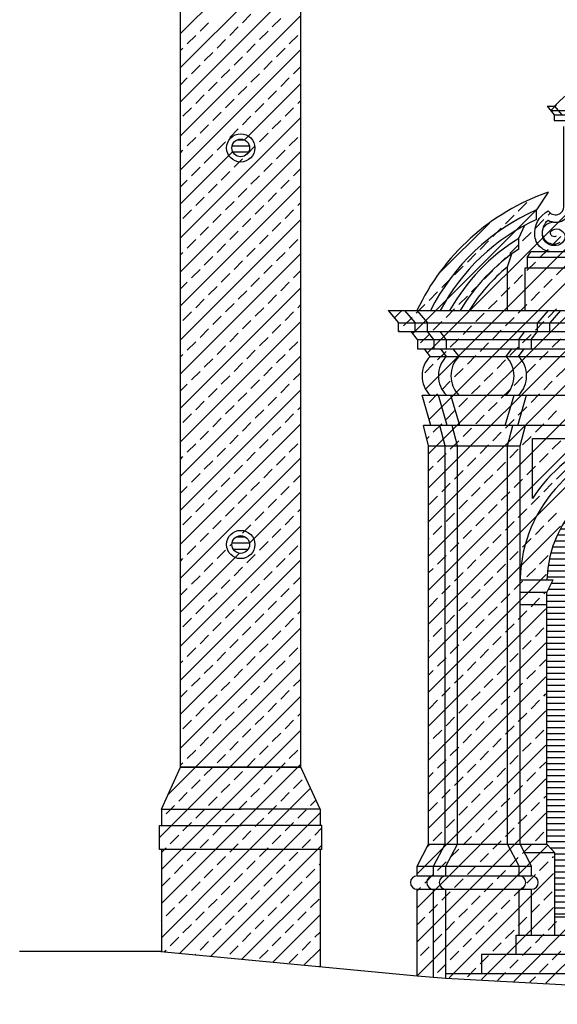
# Model space of a CAD drawing. Extents: x -25.1 to 37.9, y -6.5 to 52.9.
# Drawn here: x 9.7 to 15.3, y 15.8 to 26.1 of the extents above; entities that cross this region are included whole.
import ezdxf

# ---------------------------------------------------------------- set-up
doc = ezdxf.new("R2010")
doc.units = 0
doc.header["$MEASUREMENT"] = 0
doc.layers.get('0').update_dxf_attribs({"linetype": 'CONTINUOUS'})
doc.layers.add('MAT', color=2, linetype='CONTINUOUS')

# ---------------------------------------------------------------- blocks, each defined once
blk = doc.blocks.new('*X0')
at = {"color": 0}
for p, q in [((11.421, 25.916), (12.653, 27.149)), ((11.421, 25.563), (12.719, 26.861)), ((11.421, 25.209), (12.671, 26.459)), ((11.421, 24.856), (12.671, 26.106)), ((12.065, 26.03), (12.153, 26.119)), ((11.623, 25.942), (11.711, 26.03)), ((11.932, 25.898), (12.021, 25.986)), ((12.374, 25.986), (12.463, 26.075)), ((11.49, 25.809), (11.579, 25.898)), ((12.242, 25.854), (12.33, 25.942)), ((12.551, 25.809), (12.64, 25.898)), ((11.8, 25.765), (11.888, 25.854)), ((12.109, 25.721), (12.198, 25.809)), ((11.421, 25.74), (11.446, 25.765)), ((11.421, 24.502), (12.671, 25.752)), ((11.667, 25.633), (11.756, 25.721)), ((11.977, 25.588), (12.065, 25.677)), ((12.419, 25.677), (12.507, 25.765)), ((11.535, 25.5), (11.623, 25.588)), ((12.286, 25.544), (12.374, 25.633)), ((12.595, 25.5), (12.671, 25.575)), ((11.844, 25.456), (11.932, 25.544)), ((12.153, 25.412), (12.242, 25.5)), ((11.421, 25.386), (11.49, 25.456)), ((11.711, 25.323), (11.8, 25.412)), ((12.085, 24.813), (12.671, 25.399)), ((12.463, 25.367), (12.551, 25.456)), ((11.579, 25.191), (11.667, 25.279)), ((12.021, 25.279), (12.109, 25.367)), ((12.33, 25.235), (12.419, 25.323)), ((11.888, 25.146), (11.977, 25.235)), ((12.198, 25.102), (12.286, 25.191)), ((12.64, 25.191), (12.671, 25.222)), ((11.446, 25.058), (11.535, 25.146)), ((11.756, 25.014), (11.844, 25.102)), ((12.507, 25.058), (12.595, 25.146)), ((11.421, 23.795), (12.671, 25.045)), ((11.623, 24.881), (11.711, 24.97)), ((12.065, 24.97), (12.153, 25.058)), ((12.374, 24.926), (12.463, 25.014)), ((11.932, 24.837), (12.021, 24.926)), ((12.242, 24.793), (12.33, 24.881)), ((11.49, 24.749), (11.579, 24.837)), ((11.8, 24.705), (11.888, 24.793)), ((12.551, 24.749), (12.64, 24.837)), ((11.421, 24.679), (11.446, 24.705)), ((11.421, 23.442), (12.671, 24.692)), ((11.421, 24.149), (11.962, 24.69)), ((11.667, 24.572), (11.756, 24.66)), ((12.109, 24.66), (12.198, 24.749)), ((12.419, 24.616), (12.507, 24.705)), ((11.977, 24.528), (12.065, 24.616)), ((12.286, 24.484), (12.374, 24.572)), ((11.535, 24.439), (11.623, 24.528)), ((11.844, 24.395), (11.932, 24.484)), ((12.595, 24.439), (12.671, 24.515)), ((11.421, 24.325), (11.49, 24.395)), ((11.711, 24.263), (11.8, 24.351)), ((12.153, 24.351), (12.242, 24.439)), ((12.463, 24.307), (12.551, 24.395)), ((11.421, 23.088), (12.671, 24.338)), ((12.021, 24.218), (12.109, 24.307)), ((12.33, 24.174), (12.419, 24.263)), ((11.579, 24.13), (11.667, 24.218)), ((11.888, 24.086), (11.977, 24.174)), ((12.64, 24.13), (12.671, 24.161)), ((11.446, 23.997), (11.535, 24.086)), ((11.756, 23.953), (11.844, 24.042)), ((12.198, 24.042), (12.286, 24.13)), ((12.507, 23.997), (12.595, 24.086)), ((11.421, 22.734), (12.671, 23.984)), ((12.065, 23.909), (12.153, 23.997)), ((12.374, 23.865), (12.463, 23.953)), ((11.623, 23.821), (11.711, 23.909)), ((11.932, 23.776), (12.021, 23.865)), ((11.49, 23.688), (11.579, 23.776)), ((11.8, 23.644), (11.888, 23.732)), ((12.242, 23.732), (12.33, 23.821)), ((12.551, 23.688), (12.64, 23.776)), ((11.421, 23.618), (11.446, 23.644)), ((11.421, 22.381), (12.671, 23.631)), ((12.109, 23.6), (12.198, 23.688)), ((12.419, 23.555), (12.507, 23.644)), ((11.667, 23.511), (11.756, 23.6)), ((11.977, 23.467), (12.065, 23.555)), ((11.535, 23.379), (11.623, 23.467)), ((12.286, 23.423), (12.374, 23.511)), ((12.595, 23.379), (12.671, 23.454)), ((11.421, 23.265), (11.49, 23.335)), ((11.844, 23.335), (11.932, 23.423)), ((12.153, 23.29), (12.242, 23.379)), ((12.463, 23.246), (12.551, 23.335)), ((11.421, 22.027), (12.671, 23.277)), ((11.711, 23.202), (11.8, 23.29)), ((12.021, 23.158), (12.109, 23.246)), ((11.579, 23.069), (11.667, 23.158)), ((12.33, 23.114), (12.419, 23.202)), ((11.446, 22.937), (11.535, 23.025)), ((11.888, 23.025), (11.977, 23.114)), ((12.198, 22.981), (12.286, 23.069)), ((12.507, 22.937), (12.595, 23.025)), ((12.64, 23.069), (12.671, 23.101)), ((11.421, 21.674), (12.671, 22.924)), ((11.756, 22.893), (11.844, 22.981)), ((12.065, 22.848), (12.153, 22.937)), ((11.623, 22.76), (11.711, 22.848)), ((12.374, 22.804), (12.463, 22.893)), ((11.49, 22.627), (11.579, 22.716)), ((11.932, 22.716), (12.021, 22.804)), ((12.242, 22.672), (12.33, 22.76)), ((12.551, 22.627), (12.64, 22.716)), ((11.8, 22.583), (11.888, 22.672)), ((12.109, 22.539), (12.198, 22.627)), ((11.421, 22.558), (11.446, 22.583)), ((11.421, 21.32), (12.671, 22.57)), ((11.667, 22.451), (11.756, 22.539)), ((12.419, 22.495), (12.507, 22.583)), ((11.535, 22.318), (11.623, 22.406)), ((11.977, 22.406), (12.065, 22.495)), ((12.286, 22.362), (12.374, 22.451)), ((11.844, 22.274), (11.932, 22.362)), ((12.153, 22.23), (12.242, 22.318)), ((12.595, 22.318), (12.671, 22.393)), ((11.421, 22.204), (11.49, 22.274)), ((11.421, 20.967), (12.671, 22.217)), ((11.711, 22.141), (11.8, 22.23)), ((12.463, 22.185), (12.551, 22.274)), ((11.579, 22.009), (11.667, 22.097)), ((12.021, 22.097), (12.109, 22.185)), ((12.33, 22.053), (12.419, 22.141)), ((11.888, 21.965), (11.977, 22.053)), ((12.198, 21.92), (12.286, 22.009)), ((12.64, 22.009), (12.671, 22.04)), ((11.446, 21.876), (11.535, 21.965)), ((11.756, 21.832), (11.844, 21.92)), ((12.507, 21.876), (12.595, 21.965)), ((11.421, 20.613), (12.671, 21.863)), ((12.065, 21.788), (12.153, 21.876)), ((12.374, 21.744), (12.463, 21.832)), ((11.623, 21.699), (11.711, 21.788)), ((11.932, 21.655), (12.021, 21.744)), ((12.242, 21.611), (12.33, 21.699)), ((11.49, 21.567), (11.579, 21.655)), ((11.8, 21.523), (11.888, 21.611)), ((12.551, 21.567), (12.64, 21.655)), ((11.421, 21.497), (11.446, 21.523)), ((11.421, 20.26), (12.671, 21.51)), ((12.109, 21.478), (12.198, 21.567)), ((12.419, 21.434), (12.507, 21.523)), ((11.667, 21.39), (11.756, 21.478)), ((11.977, 21.346), (12.065, 21.434)), ((12.286, 21.302), (12.374, 21.39)), ((11.535, 21.257), (11.623, 21.346)), ((11.844, 21.213), (11.932, 21.302)), ((12.595, 21.257), (12.671, 21.333)), ((11.421, 21.143), (11.49, 21.213)), ((12.153, 21.169), (12.242, 21.257)), ((12.463, 21.125), (12.551, 21.213)), ((11.711, 21.081), (11.8, 21.169)), ((12.021, 21.036), (12.109, 21.125)), ((12.137, 20.622), (12.671, 21.156)), ((12.33, 20.992), (12.419, 21.081)), ((11.579, 20.948), (11.667, 21.036)), ((11.888, 20.904), (11.977, 20.992)), ((12.64, 20.948), (12.671, 20.979)), ((11.446, 20.815), (11.535, 20.904)), ((12.198, 20.86), (12.286, 20.948)), ((12.507, 20.815), (12.595, 20.904)), ((11.421, 19.552), (12.671, 20.802)), ((11.756, 20.771), (11.844, 20.86)), ((12.065, 20.727), (12.153, 20.815)), ((12.374, 20.683), (12.463, 20.771)), ((11.623, 20.639), (11.711, 20.727)), ((11.49, 20.506), (11.579, 20.594)), ((11.932, 20.594), (11.954, 20.616)), ((12.242, 20.55), (12.33, 20.639)), ((12.551, 20.506), (12.64, 20.594)), ((11.421, 19.906), (12.033, 20.518)), ((11.421, 20.436), (11.446, 20.462)), ((11.8, 20.462), (11.888, 20.55)), ((12.109, 20.418), (12.198, 20.506)), ((12.419, 20.374), (12.507, 20.462)), ((11.421, 19.199), (12.671, 20.449)), ((11.667, 20.329), (11.756, 20.418)), ((11.977, 20.285), (12.065, 20.374)), ((11.535, 20.197), (11.623, 20.285)), ((12.286, 20.241), (12.374, 20.329)), ((12.595, 20.197), (12.671, 20.272)), ((11.421, 20.083), (11.49, 20.153)), ((11.844, 20.153), (11.932, 20.241)), ((12.153, 20.108), (12.242, 20.197)), ((12.463, 20.064), (12.551, 20.153)), ((11.421, 18.845), (12.671, 20.095)), ((11.711, 20.02), (11.8, 20.108)), ((12.021, 19.976), (12.109, 20.064)), ((11.579, 19.887), (11.667, 19.976)), ((12.33, 19.932), (12.419, 20.02)), ((11.888, 19.843), (11.977, 19.932)), ((12.198, 19.799), (12.286, 19.887)), ((12.64, 19.887), (12.671, 19.919)), ((11.446, 19.755), (11.535, 19.843)), ((11.756, 19.711), (11.844, 19.799)), ((12.065, 19.666), (12.153, 19.755)), ((12.507, 19.755), (12.595, 19.843)), ((11.421, 18.492), (12.671, 19.742)), ((11.623, 19.578), (11.711, 19.666)), ((12.374, 19.622), (12.463, 19.711)), ((11.932, 19.534), (12.021, 19.622)), ((12.242, 19.49), (12.33, 19.578)), ((11.49, 19.445), (11.579, 19.534)), ((11.8, 19.401), (11.888, 19.49)), ((12.109, 19.357), (12.198, 19.445)), ((12.551, 19.445), (12.64, 19.534)), ((11.286, 18.004), (12.671, 19.388)), ((11.421, 19.376), (11.446, 19.401)), ((11.667, 19.269), (11.756, 19.357)), ((12.419, 19.313), (12.507, 19.401)), ((11.977, 19.224), (12.065, 19.313)), ((12.286, 19.18), (12.374, 19.269)), ((11.535, 19.136), (11.623, 19.224)), ((11.844, 19.092), (11.932, 19.18)), ((12.153, 19.048), (12.242, 19.136)), ((12.595, 19.136), (12.671, 19.211)), ((11.201, 17.565), (12.671, 19.035)), ((11.421, 19.022), (11.49, 19.092)), ((11.711, 18.959), (11.8, 19.048)), ((12.463, 19.003), (12.551, 19.092)), ((12.021, 18.915), (12.109, 19.003)), ((12.33, 18.871), (12.419, 18.959)), ((11.579, 18.827), (11.667, 18.915)), ((11.888, 18.783), (11.977, 18.871)), ((12.198, 18.738), (12.286, 18.827)), ((12.64, 18.827), (12.671, 18.858)), ((11.446, 18.694), (11.535, 18.783)), ((11.756, 18.65), (11.844, 18.738)), ((12.507, 18.694), (12.595, 18.783)), ((11.221, 17.231), (12.671, 18.681)), ((12.065, 18.606), (12.153, 18.694)), ((12.374, 18.562), (12.463, 18.65)), ((11.623, 18.517), (11.711, 18.606)), ((11.932, 18.473), (12.021, 18.562)), ((12.242, 18.429), (12.33, 18.517)), ((11.49, 18.385), (11.579, 18.473)), ((11.8, 18.341), (11.888, 18.429)), ((12.551, 18.385), (12.64, 18.473)), ((11.221, 16.878), (12.671, 18.328)), ((11.421, 18.315), (11.446, 18.341)), ((12.109, 18.296), (12.198, 18.385)), ((12.419, 18.252), (12.507, 18.341)), ((11.667, 18.208), (11.756, 18.296)), ((11.977, 18.164), (12.065, 18.252)), ((12.286, 18.12), (12.374, 18.208)), ((11.535, 18.075), (11.623, 18.164)), ((11.844, 18.031), (11.932, 18.12)), ((12.595, 18.075), (12.684, 18.164)), ((11.221, 16.524), (12.772, 18.076)), ((11.402, 17.943), (11.49, 18.031)), ((12.153, 17.987), (12.242, 18.075)), ((12.463, 17.943), (12.551, 18.031)), ((11.711, 17.899), (11.8, 17.987)), ((12.021, 17.854), (12.109, 17.943)), ((12.772, 17.899), (12.828, 17.954)), ((11.27, 17.81), (11.358, 17.899)), ((11.412, 16.362), (12.871, 17.82)), ((11.579, 17.766), (11.667, 17.854)), ((11.888, 17.722), (11.977, 17.81)), ((12.33, 17.81), (12.419, 17.899)), ((12.64, 17.766), (12.728, 17.854)), ((11.221, 17.761), (11.225, 17.766)), ((11.446, 17.633), (11.535, 17.722)), ((12.198, 17.678), (12.286, 17.766)), ((12.507, 17.633), (12.595, 17.722)), ((11.756, 17.589), (11.844, 17.678)), ((12.065, 17.545), (12.153, 17.633)), ((12.816, 17.589), (12.891, 17.664)), ((11.314, 17.501), (11.402, 17.589)), ((11.623, 17.457), (11.711, 17.545)), ((11.932, 17.413), (12.021, 17.501)), ((12.374, 17.501), (12.463, 17.589)), ((12.684, 17.457), (12.772, 17.545)), ((11.221, 17.408), (11.27, 17.457)), ((11.49, 17.324), (11.579, 17.413)), ((11.735, 16.331), (12.891, 17.487)), ((12.242, 17.368), (12.33, 17.457)), ((12.551, 17.324), (12.64, 17.413)), ((11.8, 17.28), (11.888, 17.368)), ((12.109, 17.236), (12.198, 17.324)), ((12.861, 17.28), (12.871, 17.29)), ((11.358, 17.192), (11.446, 17.28)), ((11.667, 17.147), (11.756, 17.236)), ((11.977, 17.103), (12.065, 17.192)), ((12.419, 17.192), (12.507, 17.28)), ((12.728, 17.147), (12.816, 17.236)), ((11.225, 17.059), (11.314, 17.147)), ((11.535, 17.015), (11.623, 17.103)), ((12.058, 16.3), (12.871, 17.113)), ((12.286, 17.059), (12.374, 17.147)), ((12.595, 17.015), (12.684, 17.103)), ((11.844, 16.971), (11.932, 17.059)), ((12.153, 16.926), (12.242, 17.015)), ((11.402, 16.882), (11.49, 16.971)), ((11.711, 16.838), (11.8, 16.926)), ((12.021, 16.794), (12.109, 16.882)), ((12.463, 16.882), (12.551, 16.971)), ((12.772, 16.838), (12.861, 16.926)), ((11.27, 16.75), (11.358, 16.838)), ((11.579, 16.705), (11.667, 16.794)), ((12.33, 16.75), (12.419, 16.838)), ((12.64, 16.705), (12.728, 16.794)), ((11.221, 16.701), (11.225, 16.705)), ((11.888, 16.661), (11.977, 16.75)), ((12.198, 16.617), (12.286, 16.705)), ((12.381, 16.27), (12.871, 16.76)), ((11.446, 16.573), (11.535, 16.661)), ((11.756, 16.529), (11.844, 16.617)), ((12.065, 16.484), (12.153, 16.573)), ((12.507, 16.573), (12.595, 16.661)), ((12.816, 16.529), (12.871, 16.583)), ((11.314, 16.44), (11.402, 16.529)), ((11.623, 16.396), (11.711, 16.484)), ((12.374, 16.44), (12.463, 16.529)), ((12.684, 16.396), (12.772, 16.484)), ((11.251, 16.377), (11.27, 16.396)), ((11.932, 16.352), (12.021, 16.44)), ((12.242, 16.308), (12.33, 16.396)), ((12.704, 16.239), (12.871, 16.406)), ((11.574, 16.347), (11.579, 16.352)), ((12.551, 16.263), (12.64, 16.352)), ((12.865, 16.224), (12.871, 16.229))]:
    blk.add_line(p, q, dxfattribs=at)
blk = doc.blocks.new('*X1')
at = {"color": 0}
for p, q in [((12.007, 24.812), (12.085, 24.812)), ((11.956, 24.75), (12.135, 24.75)), ((11.964, 24.688), (12.128, 24.688))]:
    blk.add_line(p, q, dxfattribs=at)
blk = doc.blocks.new('*X2')
at = {"color": 0}
for p, q in [((11.998, 20.688), (12.094, 20.688)), ((11.955, 20.625), (12.136, 20.625)), ((11.966, 20.562), (12.125, 20.562))]:
    blk.add_line(p, q, dxfattribs=at)
blk = doc.blocks.new('*X6')
at = {"color": 0}
for p, q in [((29.212, 21), (30.085, 21)), ((29.435, 21.062), (29.861, 21.062)), ((28.972, 20.875), (30.324, 20.875)), ((29.076, 20.938), (30.221, 20.938)), ((28.888, 20.812), (30.409, 20.812)), ((28.755, 20.688), (30.542, 20.688)), ((28.816, 20.75), (30.481, 20.75)), ((28.655, 20.562), (30.642, 20.562)), ((28.701, 20.625), (30.595, 20.625)), ((28.614, 20.5), (30.683, 20.5)), ((28.548, 20.375), (30.749, 20.375)), ((28.579, 20.438), (30.718, 20.438)), ((28.521, 20.312), (30.775, 20.312)), ((28.48, 20.188), (30.817, 20.188)), ((28.499, 20.25), (30.798, 20.25)), ((28.453, 20.062), (30.844, 20.062)), ((28.465, 20.125), (30.832, 20.125)), ((28.445, 20), (30.852, 20)), ((28.44, 19.938), (30.857, 19.938)), ((28.488, 19.875), (30.809, 19.875)), ((28.438, 19.75), (30.858, 19.75)), ((28.456, 19.812), (30.84, 19.812)), ((28.438, 19.688), (30.858, 19.688)), ((28.438, 19.625), (30.858, 19.625)), ((28.438, 19.562), (30.858, 19.562)), ((28.438, 19.5), (30.858, 19.5)), ((28.438, 19.438), (30.858, 19.438)), ((28.438, 19.375), (30.858, 19.375)), ((28.438, 19.312), (30.858, 19.312)), ((28.438, 19.25), (30.858, 19.25)), ((28.438, 19.188), (30.858, 19.188)), ((28.438, 19.125), (30.858, 19.125)), ((28.438, 19.062), (30.858, 19.062)), ((28.438, 19), (30.858, 19)), ((28.438, 18.938), (30.858, 18.938)), ((28.438, 18.875), (30.858, 18.875)), ((28.438, 18.812), (30.858, 18.812)), ((28.438, 18.75), (30.858, 18.75)), ((28.438, 18.688), (30.858, 18.688)), ((28.438, 18.625), (30.858, 18.625)), ((28.438, 18.562), (30.858, 18.562)), ((28.438, 18.5), (30.858, 18.5)), ((28.438, 18.438), (30.858, 18.438)), ((28.438, 18.375), (30.858, 18.375)), ((28.438, 18.312), (30.858, 18.312)), ((28.438, 18.25), (30.858, 18.25)), ((28.438, 18.188), (30.858, 18.188)), ((28.438, 18.125), (30.858, 18.125)), ((28.438, 18.062), (30.858, 18.062)), ((28.438, 18), (30.858, 18)), ((28.438, 17.938), (30.858, 17.938)), ((28.438, 17.875), (30.858, 17.875)), ((28.438, 17.812), (30.858, 17.812)), ((28.438, 17.75), (30.858, 17.75)), ((28.438, 17.688), (30.858, 17.688)), ((28.438, 17.625), (30.858, 17.625)), ((28.438, 17.562), (30.858, 17.562)), ((28.438, 17.5), (30.858, 17.5)), ((28.438, 17.438), (30.858, 17.438)), ((28.438, 17.375), (30.858, 17.375)), ((28.438, 17.312), (30.858, 17.312)), ((28.438, 17.25), (30.858, 17.25)), ((28.438, 17.188), (30.858, 17.188)), ((28.471, 17.125), (30.826, 17.125)), ((28.518, 17.062), (30.778, 17.062)), ((28.518, 17), (30.778, 17)), ((28.518, 16.938), (30.778, 16.938)), ((28.518, 16.875), (30.778, 16.875)), ((28.518, 16.812), (30.778, 16.812)), ((28.518, 16.75), (30.778, 16.75)), ((28.518, 16.688), (30.778, 16.688)), ((28.518, 16.625), (30.778, 16.625)), ((28.518, 16.562), (30.778, 16.562)), ((28.518, 16.5), (30.778, 16.5)), ((28.518, 16.438), (30.778, 16.438))]:
    blk.add_line(p, q, dxfattribs=at)

msp = doc.modelspace()

# ---------------------------------------------------------------- linework, layer by layer
for p, q in [((11.421, 18.297), (11.421, 26.686)), ((12.671, 18.297), (12.671, 26.686)), ((15.231, 25.164), (15.309, 25.164)), ((15.231, 25.164), (15.305, 25.074)), ((15.309, 25.164), (15.383, 25.074)), ((15.268, 25.119), (17.633, 25.119)), ((15.305, 25.074), (17.596, 25.074)), ((15.305, 25.074), (15.305, 25.014)), ((15.305, 25.014), (17.596, 25.014)), ((15.242, 24.269), (15.122, 24.086)), ((15.122, 23.987), (15.122, 24.086)), ((14.936, 23.79), (15.001, 23.926)), ((14.936, 23.678), (14.936, 23.79)), ((15.025, 23.592), (15.062, 23.648)), ((16.451, 23.648), (15.062, 23.648)), ((14.82, 23.494), (14.864, 23.628)), ((16.451, 23.592), (15.025, 23.592)), ((15.025, 23.592), (15.025, 23.48)), ((14.82, 23.039), (14.82, 23.494)), ((16.451, 23.48), (14.999, 23.48)), ((14.999, 23.48), (14.999, 23.039)), ((13.578, 23.039), (16.44, 23.039)), ((13.578, 23.039), (13.688, 22.912)), ((13.748, 23.039), (13.858, 22.912)), ((13.878, 23.039), (13.988, 22.912)), ((15.242, 23.039), (15.131, 22.912)), ((15.372, 23.039), (15.261, 22.912)), ((13.688, 22.912), (16.44, 22.912)), ((13.688, 22.822), (13.688, 22.912)), ((13.688, 22.822), (16.44, 22.822)), ((13.883, 22.737), (13.818, 22.822)), ((13.858, 22.822), (13.858, 22.912)), ((13.988, 22.822), (13.988, 22.912)), ((14.053, 22.737), (13.988, 22.822)), ((14.183, 22.737), (14.118, 22.822)), ((14.936, 22.737), (15.001, 22.822)), ((15.066, 22.737), (15.131, 22.822)), ((15.131, 22.822), (15.131, 22.912)), ((15.261, 22.822), (15.261, 22.912)), ((13.883, 22.737), (17.643, 22.737)), ((13.883, 22.737), (13.883, 22.642)), ((14.053, 22.737), (14.053, 22.642)), ((14.183, 22.737), (14.183, 22.642)), ((14.936, 22.737), (14.936, 22.642)), ((15.066, 22.737), (15.066, 22.642)), ((13.883, 22.642), (16.44, 22.642)), ((14.016, 22.563), (13.955, 22.642)), ((14.186, 22.563), (14.125, 22.642)), ((14.316, 22.563), (14.255, 22.642)), ((14.804, 22.563), (14.864, 22.642)), ((14.934, 22.563), (14.994, 22.642)), ((14.016, 22.563), (16.44, 22.563)), ((13.932, 22.16), (18.948, 22.16)), ((14.024, 21.844), (13.932, 22.16)), ((14.194, 21.844), (14.102, 22.16)), ((14.324, 21.844), (14.232, 22.16)), ((14.796, 21.844), (14.888, 22.16)), ((14.926, 21.844), (15.018, 22.16)), ((18.935, 21.844), (13.945, 21.844)), ((14, 21.634), (13.945, 21.844)), ((14.17, 21.634), (14.115, 21.844)), ((14.3, 21.634), (14.245, 21.844)), ((14.82, 21.634), (14.875, 21.844)), ((14.95, 21.634), (15.005, 21.844)), ((15.08, 21.088), (15.08, 21.71)), ((15.08, 21.71), (15.835, 21.71)), ((14, 17.497), (14, 21.634)), ((14, 21.634), (14.95, 21.634)), ((14.17, 17.497), (14.17, 21.634)), ((14.3, 17.497), (14.3, 21.634)), ((14.82, 17.497), (14.82, 21.634)), ((14.95, 17.497), (14.95, 21.634)), ((14.95, 20.242), (15.295, 20.242)), ((15.23, 20.112), (15.295, 20.242)), ((15.23, 20.112), (14.95, 20.112)), ((15.23, 17.497), (15.23, 20.112)), ((15.23, 19.982), (14.95, 19.982)), ((11.221, 17.861), (11.421, 18.297)), ((11.421, 18.297), (12.665, 18.297)), ((12.671, 18.297), (11.421, 18.297)), ((12.871, 17.861), (12.671, 18.297)), ((11.221, 17.861), (12.046, 17.861)), ((11.221, 17.861), (11.221, 17.691)), ((12.871, 17.861), (12.046, 17.861)), ((12.871, 17.861), (12.871, 17.691)), ((11.201, 17.691), (12.046, 17.691)), ((11.201, 17.441), (11.201, 17.691)), ((12.891, 17.691), (12.046, 17.691)), ((12.891, 17.441), (12.891, 17.691)), ((13.88, 17.267), (14, 17.497)), ((14, 17.497), (15.23, 17.497)), ((14.05, 17.267), (14.17, 17.497)), ((14.18, 17.267), (14.3, 17.497)), ((14.94, 17.267), (14.82, 17.497)), ((15.07, 17.267), (14.95, 17.497)), ((15.31, 17.407), (15.23, 17.497)), ((12.891, 17.441), (11.201, 17.441)), ((11.221, 17.441), (11.221, 16.38)), ((12.871, 17.441), (12.871, 16.223)), ((15.31, 17.407), (14.997, 17.407)), ((15.31, 16.552), (15.31, 17.407)), ((13.88, 17.267), (15.07, 17.267)), ((13.88, 17.167), (13.88, 17.267)), ((14.05, 17.167), (14.05, 17.267)), ((14.18, 17.167), (14.18, 17.267)), ((14.94, 17.167), (14.94, 17.267)), ((15.07, 17.167), (15.07, 17.267)), ((13.88, 17.167), (15.07, 17.167)), ((13.88, 17.027), (15.07, 17.027)), ((13.88, 16.127), (13.88, 17.027)), ((14.05, 16.115), (14.05, 17.027)), ((14.18, 16.105), (14.18, 17.027)), ((14.94, 16.552), (14.94, 17.027)), ((15.07, 16.552), (15.07, 17.027)), ((14.91, 16.552), (17.97, 16.552)), ((14.91, 16.352), (14.91, 16.552)), ((14.55, 16.352), (18.33, 16.352)), ((14.55, 16.352), (14.55, 16.152)), ((14.18, 16.152), (18.33, 16.152))]:
    msp.add_line(p, q)
at = {"color": 0}
msp.add_line((13.686, 22.827), (13.694, 22.836), dxfattribs=at)
at = {"color": 4}
for p, q in [((11.221, 16.38), (9.748, 16.38)), ((11.215, 16.381), (13.88, 16.127)), ((13.88, 16.127), (14.18, 16.105)), ((14.18, 16.105), (19.06, 15.832))]:
    msp.add_line(p, q, dxfattribs=at)
for points in [[(15.272, 23.649, -0.058386), (15.214, 23.664, -0.158102), (15.127, 23.74, -0.088847), (15.105, 23.811, -0.314121), (15.244, 24.075, 0.756605), (15.405, 24.121), (15.405, 24.952)], [(15.326, 23.811, -0.368923), (15.274, 23.823, -0.123574), (15.266, 23.839, -0.171931), (15.273, 23.866, -0.548303), (15.415, 23.825, -0.224301), (15.403, 23.762, -0.225429), (15.325, 23.715, -0.162473), (15.238, 23.733, -0.078922), (15.21, 23.757, -0.172807), (15.184, 23.824, -0.22552), (15.241, 23.979, 0.562756), (15.483, 24.111)]]:
    msp.add_lwpolyline(points, format="xyb")
msp.add_lwpolyline([(15.31, 16.742), (16.44, 16.742), (17.57, 16.742)])
for centre, radius in [((12.046, 24.729), 0.147), ((12.046, 24.729), 0.092), ((12.046, 20.609), 0.147), ((12.046, 20.609), 0.092)]:
    msp.add_circle(centre, radius)
for centre, radius, start, end in [((16.451, 24.067), 1.583, 43.8704, 136.1296), ((16.028, 22.026), 2.377, 109.3133, 154.7724), ((16.028, 22.026), 2.25, 113.7376, 153.2387), ((16.028, 22.026), 2.16, 114.7919, 152.0281), ((15.304, 23.818), 0.138, 91.3435, 144.5127), ((16.028, 22.026), 2.074, 121.7496, 150.7679), ((15.295, 23.845), 0.113, 191.7495, 260.205), ((15.3, 23.856), 0.126, 258.6586, 302.7641), ((16.028, 22.026), 1.98, 123.4598, 149.224), ((16.028, 22.026), 1.901, 129.4625, 147.795), ((14.215, 22.362), 0.284, 134.7401, 225.2599), ((14.385, 22.362), 0.284, 134.7401, 225.2599), ((14.515, 22.362), 0.284, 134.7401, 225.2599), ((14.604, 22.362), 0.284, 314.7401, 45.2599), ((14.734, 22.362), 0.284, 314.7401, 45.2599), ((16.44, 20.207), 1.491, 94.6135, 178.3185), ((16.44, 20.207), 1.621, 111.9054, 147.0595), ((16.44, 20.207), 1.211, 1.6815, 178.3185), ((13.88, 17.097), 0.07, 90, 270), ((14.05, 17.097), 0.07, 90, 270), ((14.18, 17.097), 0.07, 90, 270), ((14.94, 17.097), 0.07, 270, 90), ((15.07, 17.097), 0.07, 270, 90)]:
    msp.add_arc(centre, radius, start, end)
at = {"layer": 'MAT', "color": 2}
for p, q in [((13.984, 22.595), (17.053, 25.664)), ((13.967, 22.224), (17.314, 25.572)), ((14.005, 21.909), (17.517, 25.421)), ((14, 21.55), (17.614, 25.164)), ((15.269, 25.118), (15.33, 25.178)), ((14, 21.196), (17.485, 24.682)), ((14, 20.843), (17.485, 24.328)), ((14.932, 24.073), (15.02, 24.162)), ((13.831, 22.796), (15.111, 24.076)), ((14, 20.136), (17.981, 24.117)), ((14, 20.489), (17.552, 24.041)), ((15.241, 24.029), (15.263, 24.051)), ((14, 19.782), (18.199, 23.982)), ((14.104, 23.423), (14.631, 23.949)), ((14.799, 23.941), (14.888, 24.029)), ((15.109, 23.896), (15.197, 23.985)), ((14.667, 23.808), (14.755, 23.896)), ((14.976, 23.764), (15.065, 23.852)), ((14.534, 23.675), (14.623, 23.764)), ((15.285, 23.72), (15.374, 23.808)), ((14.402, 23.543), (14.49, 23.631)), ((14.844, 23.631), (14.932, 23.72)), ((15.153, 23.587), (15.241, 23.675)), ((14.711, 23.499), (14.799, 23.587)), ((15.02, 23.454), (15.109, 23.543)), ((14.269, 23.41), (14.357, 23.499)), ((14.578, 23.366), (14.667, 23.454)), ((15.33, 23.41), (15.418, 23.499)), ((14.136, 23.278), (14.225, 23.366)), ((14.888, 23.322), (14.976, 23.41)), ((15.197, 23.278), (15.285, 23.366)), ((14.004, 23.145), (14.092, 23.233)), ((14.446, 23.233), (14.534, 23.322)), ((14.755, 23.189), (14.844, 23.278)), ((15.065, 23.145), (15.153, 23.233)), ((14.313, 23.101), (14.402, 23.189)), ((14.623, 23.057), (14.711, 23.145)), ((13.641, 22.959), (13.726, 23.044)), ((13.871, 23.013), (13.96, 23.101)), ((14.181, 22.968), (14.269, 23.057)), ((14.932, 23.013), (15.02, 23.101)), ((15.241, 22.968), (15.33, 23.057)), ((13.739, 22.88), (13.827, 22.968)), ((14.048, 22.836), (14.136, 22.924)), ((14.49, 22.924), (14.578, 23.013)), ((14.799, 22.88), (14.888, 22.968)), ((15.109, 22.836), (15.197, 22.924)), ((14.357, 22.792), (14.446, 22.88)), ((14.667, 22.747), (14.755, 22.836)), ((13.915, 22.703), (14.004, 22.792)), ((14.225, 22.659), (14.313, 22.747)), ((14.976, 22.703), (15.065, 22.792)), ((15.285, 22.659), (15.374, 22.747)), ((14.092, 22.526), (14.181, 22.615)), ((14.534, 22.615), (14.623, 22.703)), ((14.844, 22.571), (14.932, 22.659)), ((15.153, 22.526), (15.241, 22.615)), ((14.402, 22.482), (14.49, 22.571)), ((14.711, 22.438), (14.799, 22.526)), ((13.96, 22.394), (14.048, 22.482)), ((14.269, 22.35), (14.357, 22.438)), ((15.02, 22.394), (15.109, 22.482)), ((15.33, 22.35), (15.418, 22.438)), ((14.136, 22.217), (14.225, 22.305)), ((14.578, 22.305), (14.667, 22.394)), ((14.888, 22.261), (14.976, 22.35)), ((15.197, 22.217), (15.285, 22.305)), ((14.446, 22.173), (14.534, 22.261)), ((14.755, 22.129), (14.844, 22.217)), ((14.004, 22.084), (14.092, 22.173)), ((14.313, 22.04), (14.402, 22.129)), ((15.065, 22.084), (15.153, 22.173)), ((14.181, 21.908), (14.269, 21.996)), ((14.623, 21.996), (14.711, 22.084)), ((14.932, 21.952), (15.02, 22.04)), ((15.241, 21.908), (15.33, 21.996)), ((14.49, 21.863), (14.578, 21.952)), ((14.799, 21.819), (14.888, 21.908)), ((14.048, 21.775), (14.136, 21.863)), ((14.357, 21.731), (14.446, 21.819)), ((15.109, 21.775), (15.197, 21.863)), ((13.98, 21.708), (14.004, 21.731)), ((14.225, 21.598), (14.313, 21.687)), ((14.667, 21.687), (14.755, 21.775)), ((14.976, 21.643), (15.065, 21.731)), ((15.285, 21.598), (15.374, 21.687)), ((14.534, 21.554), (14.623, 21.643)), ((14.844, 21.51), (14.932, 21.598)), ((14.092, 21.466), (14.181, 21.554)), ((14.402, 21.422), (14.49, 21.51)), ((15.153, 21.466), (15.241, 21.554)), ((14, 21.373), (14.048, 21.422)), ((14.711, 21.377), (14.799, 21.466)), ((15.02, 21.333), (15.109, 21.422)), ((14.269, 21.289), (14.357, 21.377)), ((14.578, 21.245), (14.667, 21.333)), ((14.888, 21.201), (14.976, 21.289)), ((15.33, 21.289), (15.418, 21.377)), ((14.136, 21.156), (14.225, 21.245)), ((14.446, 21.112), (14.534, 21.201)), ((15.197, 21.156), (15.285, 21.245)), ((14.004, 21.024), (14.092, 21.112)), ((14.755, 21.068), (14.844, 21.156)), ((15.065, 21.024), (15.153, 21.112)), ((14.313, 20.98), (14.402, 21.068)), ((14.623, 20.935), (14.711, 21.024)), ((14.932, 20.891), (15.02, 20.98)), ((14.181, 20.847), (14.269, 20.935)), ((14.49, 20.803), (14.578, 20.891)), ((15.241, 20.847), (15.33, 20.935)), ((14, 19.429), (15.37, 20.799)), ((14.048, 20.714), (14.136, 20.803)), ((14.799, 20.759), (14.888, 20.847)), ((15.109, 20.714), (15.197, 20.803)), ((14, 20.666), (14.004, 20.67)), ((14.357, 20.67), (14.446, 20.759)), ((14.667, 20.626), (14.755, 20.714)), ((14.976, 20.582), (15.065, 20.67)), ((14.225, 20.538), (14.313, 20.626)), ((14.534, 20.493), (14.623, 20.582)), ((14.092, 20.405), (14.181, 20.493)), ((14.844, 20.449), (14.932, 20.538)), ((15.153, 20.405), (15.241, 20.493)), ((14, 20.313), (14.048, 20.361)), ((14.402, 20.361), (14.49, 20.449)), ((14.711, 20.317), (14.799, 20.405)), ((15.02, 20.272), (15.109, 20.361)), ((14, 19.075), (15.221, 20.296)), ((14.269, 20.228), (14.357, 20.317)), ((14.578, 20.184), (14.667, 20.272)), ((14.136, 20.096), (14.225, 20.184)), ((14.888, 20.14), (14.976, 20.228)), ((14.004, 19.963), (14.092, 20.052)), ((14.446, 20.052), (14.534, 20.14)), ((14.755, 20.007), (14.844, 20.096)), ((15.065, 19.963), (15.153, 20.052)), ((15.197, 20.096), (15.219, 20.117)), ((14.313, 19.919), (14.402, 20.007)), ((14.623, 19.875), (14.711, 19.963)), ((14, 18.722), (15.219, 19.94)), ((14.181, 19.786), (14.269, 19.875)), ((14.932, 19.831), (15.02, 19.919)), ((14.048, 19.654), (14.136, 19.742)), ((14.49, 19.742), (14.578, 19.831)), ((14.799, 19.698), (14.888, 19.786)), ((15.109, 19.654), (15.197, 19.742)), ((14.357, 19.61), (14.446, 19.698)), ((14.667, 19.565), (14.755, 19.654)), ((14, 19.605), (14.004, 19.61)), ((14, 18.368), (15.219, 19.587)), ((14.225, 19.477), (14.313, 19.565)), ((14.976, 19.521), (15.065, 19.61)), ((14.534, 19.433), (14.623, 19.521)), ((14.844, 19.389), (14.932, 19.477)), ((14.092, 19.344), (14.181, 19.433)), ((14.402, 19.3), (14.49, 19.389)), ((14.711, 19.256), (14.799, 19.344)), ((15.153, 19.344), (15.219, 19.41)), ((14, 19.252), (14.048, 19.3)), ((14, 18.014), (15.219, 19.233)), ((14.269, 19.168), (14.357, 19.256)), ((15.02, 19.212), (15.109, 19.3)), ((14.578, 19.123), (14.667, 19.212)), ((14.888, 19.079), (14.976, 19.168)), ((14.136, 19.035), (14.225, 19.123)), ((14.446, 18.991), (14.534, 19.079)), ((14.755, 18.947), (14.844, 19.035)), ((15.197, 19.035), (15.219, 19.057)), ((14.004, 18.902), (14.092, 18.991)), ((14.313, 18.858), (14.402, 18.947)), ((15.065, 18.902), (15.153, 18.991)), ((14, 17.661), (15.219, 18.88)), ((14.623, 18.814), (14.711, 18.902)), ((14.932, 18.77), (15.02, 18.858)), ((14.181, 18.726), (14.269, 18.814)), ((14.49, 18.681), (14.578, 18.77)), ((14.799, 18.637), (14.888, 18.726)), ((14.048, 18.593), (14.136, 18.681)), ((14.357, 18.549), (14.446, 18.637)), ((15.109, 18.593), (15.197, 18.681)), ((13.88, 17.187), (15.219, 18.526)), ((14, 18.545), (14.004, 18.549)), ((14.667, 18.505), (14.755, 18.593)), ((14.976, 18.461), (15.065, 18.549)), ((14.225, 18.416), (14.313, 18.505)), ((14.534, 18.372), (14.623, 18.461)), ((14.844, 18.328), (14.932, 18.416)), ((14.092, 18.284), (14.181, 18.372)), ((14.402, 18.24), (14.49, 18.328)), ((15.153, 18.284), (15.219, 18.349)), ((14, 18.191), (14.048, 18.24)), ((14.711, 18.195), (14.799, 18.284)), ((15.02, 18.151), (15.109, 18.24)), ((13.88, 16.834), (15.219, 18.173)), ((14.269, 18.107), (14.357, 18.195)), ((14.578, 18.063), (14.667, 18.151)), ((14.888, 18.019), (14.976, 18.107)), ((14.136, 17.974), (14.225, 18.063)), ((14.446, 17.93), (14.534, 18.019)), ((14.004, 17.842), (14.092, 17.93)), ((14.755, 17.886), (14.844, 17.974)), ((15.065, 17.842), (15.153, 17.93)), ((15.197, 17.974), (15.219, 17.996)), ((13.88, 16.48), (15.219, 17.819)), ((14.313, 17.798), (14.402, 17.886)), ((14.623, 17.753), (14.711, 17.842)), ((14.181, 17.665), (14.269, 17.753)), ((14.49, 17.621), (14.578, 17.709)), ((14.932, 17.709), (15.02, 17.798)), ((14.048, 17.532), (14.136, 17.621)), ((14.799, 17.577), (14.888, 17.665)), ((15.109, 17.532), (15.197, 17.621)), ((14.357, 17.488), (14.446, 17.577)), ((14.667, 17.444), (14.755, 17.532)), ((13.884, 16.131), (15.236, 17.483)), ((13.986, 17.47), (14.004, 17.488)), ((14.225, 17.356), (14.313, 17.444)), ((14.534, 17.311), (14.623, 17.4)), ((14.976, 17.4), (15.065, 17.488)), ((14.092, 17.223), (14.181, 17.311)), ((14.844, 17.267), (14.932, 17.356)), ((15.153, 17.223), (15.241, 17.311)), ((15.285, 17.356), (15.299, 17.369)), ((14.214, 16.108), (15.299, 17.192)), ((14.402, 17.179), (14.49, 17.267)), ((14.711, 17.135), (14.799, 17.223)), ((13.96, 17.091), (14.048, 17.179)), ((14.269, 17.046), (14.357, 17.135)), ((14.578, 17.002), (14.667, 17.091)), ((15.02, 17.091), (15.109, 17.179)), ((13.88, 17.011), (13.915, 17.046)), ((14.136, 16.914), (14.225, 17.002)), ((14.888, 16.958), (14.976, 17.046)), ((15.197, 16.914), (15.285, 17.002)), ((14.446, 16.87), (14.534, 16.958)), ((14.755, 16.825), (14.844, 16.914)), ((14.004, 16.781), (14.092, 16.87)), ((14.313, 16.737), (14.402, 16.825)), ((14.549, 16.089), (15.299, 16.838)), ((14.623, 16.693), (14.711, 16.781)), ((15.065, 16.781), (15.153, 16.87)), ((13.88, 16.657), (13.96, 16.737)), ((14.181, 16.604), (14.269, 16.693)), ((14.884, 16.07), (15.561, 16.747)), ((14.932, 16.649), (15.02, 16.737)), ((15.219, 16.051), (15.915, 16.747)), ((15.241, 16.604), (15.33, 16.693)), ((14.49, 16.56), (14.578, 16.649)), ((14.799, 16.516), (14.888, 16.604)), ((14.048, 16.472), (14.136, 16.56)), ((14.357, 16.428), (14.446, 16.516)), ((14.667, 16.383), (14.755, 16.472)), ((15.109, 16.472), (15.197, 16.56)), ((13.915, 16.339), (14.004, 16.428)), ((14.225, 16.295), (14.313, 16.383)), ((14.976, 16.339), (15.065, 16.428)), ((15.285, 16.295), (15.374, 16.383)), ((14.534, 16.251), (14.623, 16.339)), ((14.844, 16.207), (14.932, 16.295)), ((14.092, 16.162), (14.181, 16.251)), ((14.402, 16.118), (14.49, 16.207)), ((14.716, 16.079), (14.799, 16.162)), ((15.153, 16.162), (15.241, 16.251)), ((15.051, 16.061), (15.109, 16.118))]:
    msp.add_line(p, q, dxfattribs=at)

# ---------------------------------------------------------------- block references
at = {"layer": 'MAT'}
for name in ['*X0', '*X1', '*X2']:
    msp.add_blockref(name, (0, 0), dxfattribs=at)
at = {"layer": 'MAT', "color": 2}
msp.add_blockref('*X6', (-13.208, 0.334), dxfattribs=at)

doc.saveas('drawing.dxf')
